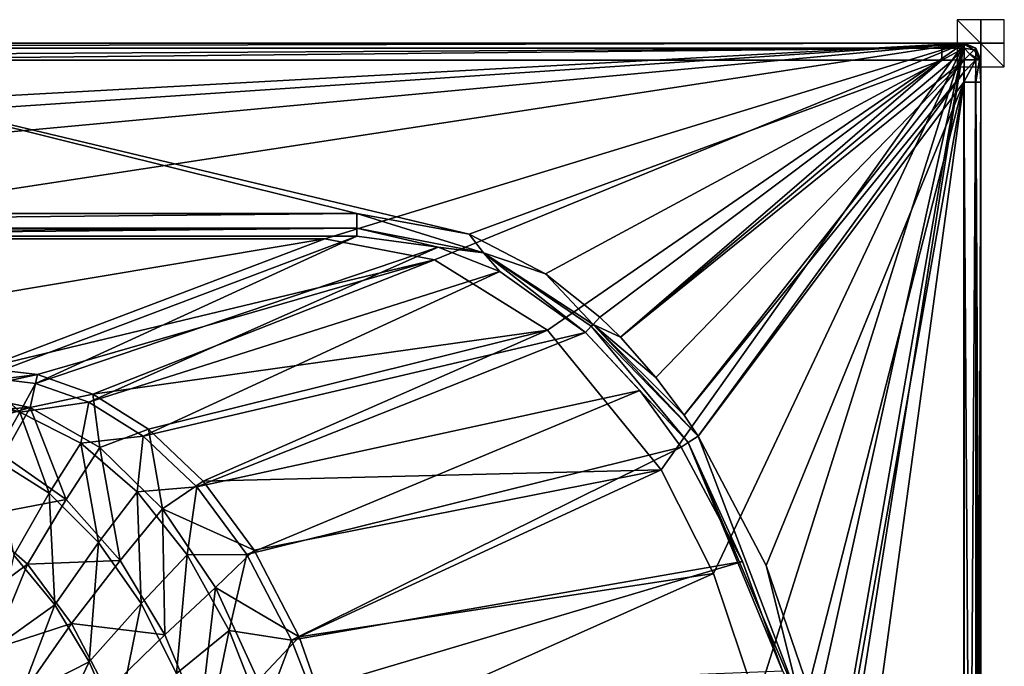
# Model space of a CAD drawing. Units: millimetres. Extents: x -1800 to 10, y -800 to 10.
# Drawn here: x -408 to 10, y -264 to 10 of the extents above; entities that cross this region are included whole.
import ezdxf

# ---------------------------------------------------------------- set-up
doc = ezdxf.new("R2010")
doc.units = ezdxf.units.MM
doc.header["$LTSCALE"] = 65.185185
for name, color, linetype in [('100', 7, 'CONTINUOUS'), ('101', 7, 'CONTINUOUS'), ('102', 7, 'CONTINUOUS'), ('111', 7, 'CONTINUOUS'), ('114', 7, 'CONTINUOUS'), ('115', 7, 'CONTINUOUS'), ('116', 7, 'CONTINUOUS'), ('117', 7, 'CONTINUOUS'), ('118', 7, 'CONTINUOUS'), ('125', 7, 'CONTINUOUS'), ('126', 7, 'CONTINUOUS'), ('135', 7, 'CONTINUOUS'), ('138', 7, 'CONTINUOUS'), ('139', 7, 'CONTINUOUS'), ('140', 7, 'CONTINUOUS'), ('24', 7, 'CONTINUOUS'), ('71', 7, 'CONTINUOUS'), ('74', 7, 'CONTINUOUS'), ('75', 7, 'CONTINUOUS'), ('76', 7, 'CONTINUOUS'), ('79', 7, 'CONTINUOUS'), ('84', 7, 'CONTINUOUS'), ('85', 7, 'CONTINUOUS'), ('95', 7, 'CONTINUOUS'), ('96', 7, 'CONTINUOUS'), ('98', 7, 'CONTINUOUS'), ('99', 7, 'CONTINUOUS')]:
    doc.layers.add(name, color=color, linetype=linetype)

msp = doc.modelspace()

# ---------------------------------------------------------------- linework, layer by layer
at = {"layer": '100', "linetype": 'Continuous'}
for points in [[(-2.05, -2.05, 622.88), (-7, 0, 622.88), (-7.03, -0.54, 625.58), (-2.05, -2.05, 622.88)], [(-7.06, -2.08, 627.86), (-7.08, -7.08, 629.88), (-4.57, -4.57, 628.98), (-7.06, -2.08, 627.86)], [(-7.03, -0.54, 625.58), (-7.06, -2.08, 627.86), (-2.73, -2.73, 626.41), (-7.03, -0.54, 625.58)], [(-7.06, -2.08, 627.86), (-4.57, -4.57, 628.98), (-2.73, -2.73, 626.41), (-7.06, -2.08, 627.86)], [(-2.05, -2.05, 622.88), (-7.03, -0.54, 625.58), (-2.73, -2.73, 626.41), (-2.05, -2.05, 622.88)], [(-4.57, -4.57, 628.98), (-0.54, -7.03, 625.58), (-2.73, -2.73, 626.41), (-4.57, -4.57, 628.98)], [(0, -7, 622.88), (-2.05, -2.05, 622.88), (-2.73, -2.73, 626.41), (0, -7, 622.88)], [(-0.54, -7.03, 625.58), (0, -7, 622.88), (-2.73, -2.73, 626.41), (-0.54, -7.03, 625.58)], [(-7.08, -7.08, 629.88), (-2.08, -7.06, 627.86), (-4.57, -4.57, 628.98), (-7.08, -7.08, 629.88)], [(-2.08, -7.06, 627.86), (-0.54, -7.03, 625.58), (-4.57, -4.57, 628.98), (-2.08, -7.06, 627.86)]]:
    msp.add_3dface(points, dxfattribs=at)
at = {"layer": '101', "linetype": 'Continuous'}
for points in [[(-7.12, -12.19, 629.83), (-7.18, -16.56, 629.81), (-2.08, -7.06, 627.86), (-7.12, -12.19, 629.83)], [(-2.08, -7.06, 627.86), (-7.18, -16.56, 629.81), (-2.12, -16.56, 627.83), (-2.08, -7.06, 627.86)], [(-7.08, -7.08, 629.88), (-7.12, -12.19, 629.83), (-2.08, -7.06, 627.86), (-7.08, -7.08, 629.88)], [(0, -16.56, 622.81), (-0.54, -7.03, 625.58), (-2.12, -16.56, 627.83), (0, -16.56, 622.81)], [(-0.54, -7.03, 625.58), (-2.08, -7.06, 627.86), (-2.12, -16.56, 627.83), (-0.54, -7.03, 625.58)], [(0, -12.14, 622.83), (0, -7, 622.88), (-0.54, -7.03, 625.58), (0, -12.14, 622.83)], [(0, -16.56, 622.81), (0, -12.14, 622.83), (-0.54, -7.03, 625.58), (0, -16.56, 622.81)]]:
    msp.add_3dface(points, dxfattribs=at)
at = {"layer": '102', "linetype": 'Continuous'}
for points in [[(-7.18, -16.56, 629.81), (-7.18, -425.06, 629.81), (-2.12, -783.44, 627.83), (-7.18, -16.56, 629.81)], [(-2.12, -16.56, 627.83), (-7.18, -16.56, 629.81), (-2.12, -783.44, 627.83), (-2.12, -16.56, 627.83)], [(0, -783.44, 622.81), (0, -425.06, 622.81), (-2.12, -16.56, 627.83), (0, -783.44, 622.81)], [(0, -783.44, 622.81), (-2.12, -16.56, 627.83), (-2.12, -783.44, 627.83), (0, -783.44, 622.81)], [(0, -425.06, 622.81), (0, -16.56, 622.81), (-2.12, -16.56, 627.83), (0, -425.06, 622.81)]]:
    msp.add_3dface(points, dxfattribs=at)
at = {"layer": '111', "linetype": 'Continuous'}
for points in [[(-423.18, -141.71, 280), (-432.05, -148.18, 258.09), (-407.77, -156.48, 249.71), (-423.18, -141.71, 280)], [(-401.09, -144.26, 280), (-423.18, -141.71, 280), (-407.77, -156.48, 249.71), (-401.09, -144.26, 280)], [(-378.42, -152.29, 280), (-401.09, -144.26, 280), (-407.77, -156.48, 249.71), (-378.42, -152.29, 280)], [(-432.05, -148.18, 258.09), (-434.8, -151.66, 250.22), (-407.77, -156.48, 249.71), (-432.05, -148.18, 258.09)], [(-407.77, -156.48, 249.71), (-434.8, -151.66, 250.22), (-418.87, -176.04, 221.24), (-407.77, -156.48, 249.71)], [(-381.84, -169.67, 248.67), (-378.42, -152.29, 280), (-407.77, -156.48, 249.71), (-381.84, -169.67, 248.67)], [(-355.35, -166.65, 280), (-378.42, -152.29, 280), (-381.84, -169.67, 248.67), (-355.35, -166.65, 280)], [(-395.27, -190.86, 220.41), (-407.77, -156.48, 249.71), (-418.87, -176.04, 221.24), (-395.27, -190.86, 220.41)], [(-381.84, -169.67, 248.67), (-407.77, -156.48, 249.71), (-395.27, -190.86, 220.41), (-381.84, -169.67, 248.67)], [(-357.94, -190.22, 247.64), (-355.35, -166.65, 280), (-381.84, -169.67, 248.67), (-357.94, -190.22, 247.64)], [(-332.65, -188.11, 280), (-355.35, -166.65, 280), (-357.94, -190.22, 247.64), (-332.65, -188.11, 280)], [(-374.31, -211.84, 219.6), (-381.84, -169.67, 248.67), (-395.27, -190.86, 220.41), (-374.31, -211.84, 219.6)], [(-357.94, -190.22, 247.64), (-381.84, -169.67, 248.67), (-374.31, -211.84, 219.6), (-357.94, -190.22, 247.64)], [(-395.27, -190.86, 220.41), (-418.87, -176.04, 221.24), (-410.31, -217.19, 200.33), (-395.27, -190.86, 220.41)], [(-392.86, -238.17, 200.34), (-395.27, -190.86, 220.41), (-410.31, -217.19, 200.33), (-392.86, -238.17, 200.34)], [(-374.31, -211.84, 219.6), (-395.27, -190.86, 220.41), (-392.86, -238.17, 200.34), (-374.31, -211.84, 219.6)], [(-356.24, -237.66, 218.98), (-357.94, -190.22, 247.64), (-374.31, -211.84, 219.6), (-356.24, -237.66, 218.98)], [(-336.78, -217.05, 246.82), (-332.65, -188.11, 280), (-357.94, -190.22, 247.64), (-336.78, -217.05, 246.82)], [(-336.78, -217.05, 246.82), (-357.94, -190.22, 247.64), (-356.24, -237.66, 218.98), (-336.78, -217.05, 246.82)], [(-311.35, -216.88, 280), (-332.65, -188.11, 280), (-336.78, -217.05, 246.82), (-311.35, -216.88, 280)], [(-378.35, -262.39, 200.39), (-374.31, -211.84, 219.6), (-392.86, -238.17, 200.34), (-378.35, -262.39, 200.39)], [(-356.24, -237.66, 218.98), (-374.31, -211.84, 219.6), (-378.35, -262.39, 200.39), (-356.24, -237.66, 218.98)], [(-419.37, -257.02, 192.59), (-392.86, -238.17, 200.34), (-410.31, -217.19, 200.33), (-419.37, -257.02, 192.59)], [(-341.24, -267.37, 218.56), (-336.78, -217.05, 246.82), (-356.24, -237.66, 218.98), (-341.24, -267.37, 218.56)], [(-318.86, -249.14, 246.23), (-336.78, -217.05, 246.82), (-341.24, -267.37, 218.56), (-318.86, -249.14, 246.23)], [(-318.86, -249.14, 246.23), (-311.35, -216.88, 280), (-336.78, -217.05, 246.82), (-318.86, -249.14, 246.23)], [(-292.47, -253.19, 280), (-311.35, -216.88, 280), (-318.86, -249.14, 246.23), (-292.47, -253.19, 280)], [(-366.63, -289.07, 200.49), (-356.24, -237.66, 218.98), (-378.35, -262.39, 200.39), (-366.63, -289.07, 200.49)], [(-341.24, -267.37, 218.56), (-356.24, -237.66, 218.98), (-366.63, -289.07, 200.49), (-341.24, -267.37, 218.56)], [(-419.37, -257.02, 192.59), (-407.74, -277.34, 192.89), (-392.86, -238.17, 200.34), (-419.37, -257.02, 192.59)], [(-407.74, -277.34, 192.89), (-378.35, -262.39, 200.39), (-392.86, -238.17, 200.34), (-407.74, -277.34, 192.89)], [(-329.44, -300.14, 218.3), (-318.86, -249.14, 246.23), (-341.24, -267.37, 218.56), (-329.44, -300.14, 218.3)], [(-304.54, -285.49, 245.82), (-318.86, -249.14, 246.23), (-329.44, -300.14, 218.3), (-304.54, -285.49, 245.82)], [(-304.54, -285.49, 245.82), (-292.47, -253.19, 280), (-318.86, -249.14, 246.23), (-304.54, -285.49, 245.82)], [(-284.25, -274.22, 280), (-292.47, -253.19, 280), (-304.54, -285.49, 245.82), (-284.25, -274.22, 280)], [(-407.74, -277.34, 192.89), (-397.31, -302.26, 193.16), (-378.35, -262.39, 200.39), (-407.74, -277.34, 192.89)], [(-397.31, -302.26, 193.16), (-366.63, -289.07, 200.49), (-378.35, -262.39, 200.39), (-397.31, -302.26, 193.16)]]:
    msp.add_3dface(points, dxfattribs=at)
at = {"layer": '114', "linetype": 'Continuous'}
for points in [[(-119.95, -166.62, 626.86), (-124.16, -169.39, 625.36), (-75.93, -281.86, 626.8), (-119.95, -166.62, 626.86)], [(-91.09, -221.6, 627.61), (-119.95, -166.62, 626.86), (-75.93, -281.86, 626.8), (-91.09, -221.6, 627.61)], [(-127.14, -171.39, 621.52), (-101.11, -219.89, 622.39), (-124.16, -169.39, 625.36), (-127.14, -171.39, 621.52)], [(-101.11, -219.89, 622.39), (-84.16, -266.2, 622.93), (-124.16, -169.39, 625.36), (-101.11, -219.89, 622.39)], [(-124.16, -169.39, 625.36), (-84.16, -266.2, 622.93), (-75.93, -281.86, 626.8), (-124.16, -169.39, 625.36)], [(-73.23, -273.6, 628.08), (-91.09, -221.6, 627.61), (-75.93, -281.86, 626.8), (-73.23, -273.6, 628.08)]]:
    msp.add_3dface(points, dxfattribs=at)
at = {"layer": '115', "linetype": 'Continuous'}
for points in [[(-152.92, -124.71, 626.81), (-161.63, -116.2, 626.96), (-164.48, -119.24, 625.96), (-152.92, -124.71, 626.81)], [(-167.75, -122.63, 621.18), (-124.16, -169.39, 625.36), (-165.24, -120.04, 625.34), (-167.75, -122.63, 621.18)], [(-165.24, -120.04, 625.34), (-119.95, -166.62, 626.86), (-164.48, -119.24, 625.96), (-165.24, -120.04, 625.34)], [(-124.16, -169.39, 625.36), (-119.95, -166.62, 626.86), (-165.24, -120.04, 625.34), (-124.16, -169.39, 625.36)], [(-119.95, -166.62, 626.86), (-125.87, -157.77, 626.76), (-164.48, -119.24, 625.96), (-119.95, -166.62, 626.86)], [(-125.87, -157.77, 626.76), (-137.81, -141.81, 626.71), (-164.48, -119.24, 625.96), (-125.87, -157.77, 626.76)], [(-137.81, -141.81, 626.71), (-152.92, -124.71, 626.81), (-164.48, -119.24, 625.96), (-137.81, -141.81, 626.71)], [(-167.75, -122.63, 621.18), (-144.64, -147.31, 621.21), (-124.16, -169.39, 625.36), (-167.75, -122.63, 621.18)], [(-144.64, -147.31, 621.21), (-127.14, -171.39, 621.52), (-124.16, -169.39, 625.36), (-144.64, -147.31, 621.21)]]:
    msp.add_3dface(points, dxfattribs=at)
at = {"layer": '116', "linetype": 'Continuous'}
for points in [[(-217.06, -81.01, 627.88), (-264.73, -72.2, 628.11), (-210.92, -88.88, 626.35), (-217.06, -81.01, 627.88)], [(-264.73, -72.2, 628.11), (-264.73, -78.47, 625.69), (-210.92, -88.88, 626.35), (-264.73, -72.2, 628.11)], [(-264.73, -81.79, 619.85), (-230.22, -86.47, 620.85), (-264.73, -78.47, 625.69), (-264.73, -81.79, 619.85)], [(-264.73, -78.47, 625.69), (-230.22, -86.47, 620.85), (-210.92, -88.88, 626.35), (-264.73, -78.47, 625.69)], [(-184.72, -97.82, 627.44), (-217.06, -81.01, 627.88), (-210.92, -88.88, 626.35), (-184.72, -97.82, 627.44)], [(-230.22, -86.47, 620.85), (-204.08, -96.84, 621.23), (-210.92, -88.88, 626.35), (-230.22, -86.47, 620.85)], [(-164.48, -119.24, 625.96), (-184.72, -97.82, 627.44), (-210.92, -88.88, 626.35), (-164.48, -119.24, 625.96)], [(-204.08, -96.84, 621.23), (-167.75, -122.63, 621.18), (-210.92, -88.88, 626.35), (-204.08, -96.84, 621.23)], [(-167.75, -122.63, 621.18), (-165.24, -120.04, 625.34), (-210.92, -88.88, 626.35), (-167.75, -122.63, 621.18)], [(-165.24, -120.04, 625.34), (-164.48, -119.24, 625.96), (-210.92, -88.88, 626.35), (-165.24, -120.04, 625.34)], [(-161.63, -116.2, 626.96), (-184.72, -97.82, 627.44), (-164.48, -119.24, 625.96), (-161.63, -116.2, 626.96)]]:
    msp.add_3dface(points, dxfattribs=at)
at = {"layer": '117', "linetype": 'Continuous'}
for points in [[(-264.73, -72.2, 628.11), (-605.55, -72.2, 628.11), (-900, -78.47, 625.69), (-264.73, -72.2, 628.11)], [(-264.73, -78.47, 625.69), (-264.73, -72.2, 628.11), (-900, -78.47, 625.69), (-264.73, -78.47, 625.69)], [(-900, -81.79, 619.85), (-605.37, -81.79, 619.85), (-264.73, -78.47, 625.69), (-900, -81.79, 619.85)], [(-900, -81.79, 619.85), (-264.73, -78.47, 625.69), (-900, -78.47, 625.69), (-900, -81.79, 619.85)], [(-605.37, -81.79, 619.85), (-264.73, -81.79, 619.85), (-264.73, -78.47, 625.69), (-605.37, -81.79, 619.85)]]:
    msp.add_3dface(points, dxfattribs=at)
at = {"layer": '118', "linetype": 'Continuous'}
msp.add_3dface([(-407.64, -277.34, 188.89), (-419.26, -562.98, 188.59), (-419.26, -257.02, 188.59), (-407.64, -277.34, 188.89)], dxfattribs=at)
at = {"layer": '125', "linetype": 'Continuous'}
for points in [[(-423.18, -137.78, 279.31), (-278.33, -82.99, 590), (-231.83, -91.92, 590), (-423.18, -137.78, 279.31)], [(-400.24, -140.51, 278.93), (-423.18, -137.78, 279.31), (-231.83, -91.92, 590), (-400.24, -140.51, 278.93)], [(-376.78, -148.91, 278.62), (-400.24, -140.51, 278.93), (-231.83, -91.92, 590), (-376.78, -148.91, 278.62)], [(-183.77, -121.69, 590), (-376.78, -148.91, 278.62), (-231.83, -91.92, 590), (-183.77, -121.69, 590)], [(-353.11, -163.76, 278.39), (-376.78, -148.91, 278.62), (-183.77, -121.69, 590), (-353.11, -163.76, 278.39)], [(-329.96, -185.73, 278.23), (-353.11, -163.76, 278.39), (-183.77, -121.69, 590), (-329.96, -185.73, 278.23)], [(-135.53, -180.9, 590), (-329.96, -185.73, 278.23), (-183.77, -121.69, 590), (-135.53, -180.9, 590)], [(-308.35, -215.01, 278.13), (-329.96, -185.73, 278.23), (-135.53, -180.9, 590), (-308.35, -215.01, 278.13)], [(-289.26, -251.79, 278.07), (-308.35, -215.01, 278.13), (-135.53, -180.9, 590), (-289.26, -251.79, 278.07)], [(-113.44, -224.95, 590), (-289.26, -251.79, 278.07), (-135.53, -180.9, 590), (-113.44, -224.95, 590)], [(-273.65, -296.29, 278.03), (-289.26, -251.79, 278.07), (-113.44, -224.95, 590), (-273.65, -296.29, 278.03)], [(-95.09, -279.21, 590), (-273.65, -296.29, 278.03), (-113.44, -224.95, 590), (-95.09, -279.21, 590)]]:
    msp.add_3dface(points, dxfattribs=at)
at = {"layer": '126', "linetype": 'Continuous'}
for points in [[(-423.18, -137.78, 279.31), (-605.68, -137.78, 279.31), (-278.33, -82.99, 590), (-423.18, -137.78, 279.31)], [(-278.33, -82.99, 590), (-605.68, -137.78, 279.31), (-549.53, -82.99, 590), (-278.33, -82.99, 590)]]:
    msp.add_3dface(points, dxfattribs=at)
at = {"layer": '135', "linetype": 'Continuous'}
for points in [[(-432.03, -144.48, 256.58), (-423.18, -137.78, 279.31), (-400.24, -140.51, 278.93), (-432.03, -144.48, 256.58)], [(-434.78, -148.05, 248.48), (-432.03, -144.48, 256.58), (-400.24, -140.51, 278.93), (-434.78, -148.05, 248.48)], [(-434.78, -148.05, 248.48), (-400.24, -140.51, 278.93), (-403.29, -154.5, 247.48), (-434.78, -148.05, 248.48)], [(-400.24, -140.51, 278.93), (-376.78, -148.91, 278.62), (-403.29, -154.5, 247.48), (-400.24, -140.51, 278.93)], [(-439.89, -156.68, 232.88), (-434.78, -148.05, 248.48), (-403.29, -154.5, 247.48), (-439.89, -156.68, 232.88)], [(-403.29, -154.5, 247.48), (-376.78, -148.91, 278.62), (-373.73, -171.54, 246.05), (-403.29, -154.5, 247.48)], [(-376.78, -148.91, 278.62), (-353.11, -163.76, 278.39), (-373.73, -171.54, 246.05), (-376.78, -148.91, 278.62)], [(-444.74, -166.78, 218.84), (-439.89, -156.68, 232.88), (-403.29, -154.5, 247.48), (-444.74, -166.78, 218.84)], [(-444.74, -166.78, 218.84), (-403.29, -154.5, 247.48), (-414.61, -174.94, 218.31), (-444.74, -166.78, 218.84)], [(-403.29, -154.5, 247.48), (-388.07, -193.58, 217.18), (-414.61, -174.94, 218.31), (-403.29, -154.5, 247.48)], [(-403.29, -154.5, 247.48), (-373.73, -171.54, 246.05), (-388.07, -193.58, 217.18), (-403.29, -154.5, 247.48)], [(-373.73, -171.54, 246.05), (-353.11, -163.76, 278.39), (-347.25, -197.55, 244.86), (-373.73, -171.54, 246.05)], [(-353.11, -163.76, 278.39), (-329.96, -185.73, 278.23), (-347.25, -197.55, 244.86), (-353.11, -163.76, 278.39)], [(-388.07, -193.58, 217.18), (-427.28, -201.06, 196.74), (-414.61, -174.94, 218.31), (-388.07, -193.58, 217.18)], [(-373.73, -171.54, 246.05), (-365.19, -219.48, 216.23), (-388.07, -193.58, 217.18), (-373.73, -171.54, 246.05)], [(-373.73, -171.54, 246.05), (-347.25, -197.55, 244.86), (-365.19, -219.48, 216.23), (-373.73, -171.54, 246.05)], [(-329.96, -185.73, 278.23), (-308.35, -215.01, 278.13), (-347.25, -197.55, 244.86), (-329.96, -185.73, 278.23)], [(-404.42, -220.95, 196.69), (-427.28, -201.06, 196.74), (-388.07, -193.58, 217.18), (-404.42, -220.95, 196.69)], [(-365.19, -219.48, 216.23), (-404.42, -220.95, 196.69), (-388.07, -193.58, 217.18), (-365.19, -219.48, 216.23)], [(-347.25, -197.55, 244.86), (-346.17, -250.94, 215.59), (-365.19, -219.48, 216.23), (-347.25, -197.55, 244.86)], [(-347.25, -197.55, 244.86), (-308.35, -215.01, 278.13), (-324.68, -230.93, 244.01), (-347.25, -197.55, 244.86)], [(-347.25, -197.55, 244.86), (-324.68, -230.93, 244.01), (-346.17, -250.94, 215.59), (-347.25, -197.55, 244.86)], [(-404.42, -220.95, 196.69), (-431.64, -240.99, 188.26), (-427.28, -201.06, 196.74), (-404.42, -220.95, 196.69)], [(-308.35, -215.01, 278.13), (-289.26, -251.79, 278.07), (-324.68, -230.93, 244.01), (-308.35, -215.01, 278.13)], [(-419.26, -257.02, 188.59), (-431.64, -240.99, 188.26), (-404.42, -220.95, 196.69), (-419.26, -257.02, 188.59)], [(-385.76, -246.11, 196.67), (-419.26, -257.02, 188.59), (-404.42, -220.95, 196.69), (-385.76, -246.11, 196.67)], [(-385.76, -246.11, 196.67), (-404.42, -220.95, 196.69), (-365.19, -219.48, 216.23), (-385.76, -246.11, 196.67)], [(-346.17, -250.94, 215.59), (-385.76, -246.11, 196.67), (-365.19, -219.48, 216.23), (-346.17, -250.94, 215.59)], [(-324.68, -230.93, 244.01), (-331.21, -286.73, 215.2), (-346.17, -250.94, 215.59), (-324.68, -230.93, 244.01)], [(-324.68, -230.93, 244.01), (-306.57, -270.31, 243.44), (-331.21, -286.73, 215.2), (-324.68, -230.93, 244.01)], [(-324.68, -230.93, 244.01), (-289.26, -251.79, 278.07), (-306.57, -270.31, 243.44), (-324.68, -230.93, 244.01)], [(-407.64, -277.34, 188.89), (-419.26, -257.02, 188.59), (-385.76, -246.11, 196.67), (-407.64, -277.34, 188.89)], [(-370.79, -274.88, 196.72), (-407.64, -277.34, 188.89), (-385.76, -246.11, 196.67), (-370.79, -274.88, 196.72)], [(-370.79, -274.88, 196.72), (-385.76, -246.11, 196.67), (-346.17, -250.94, 215.59), (-370.79, -274.88, 196.72)], [(-331.21, -286.73, 215.2), (-370.79, -274.88, 196.72), (-346.17, -250.94, 215.59), (-331.21, -286.73, 215.2)], [(-289.26, -251.79, 278.07), (-273.65, -296.29, 278.03), (-306.57, -270.31, 243.44), (-289.26, -251.79, 278.07)]]:
    msp.add_3dface(points, dxfattribs=at)
at = {"layer": '138', "linetype": 'Continuous'}
for points in [[(0, -10, -10), (0, 10, -10), (0, 10, 10), (0, -10, -10)], [(0, -10, 10), (0, -10, -10), (0, 10, 10), (0, -10, 10)]]:
    msp.add_3dface(points, dxfattribs=at)
at = {"layer": '139', "linetype": 'Continuous'}
for points in [[(10, 0, -10), (-10, 0, -10), (-10, 0, 10), (10, 0, -10)], [(10, 0, 10), (10, 0, -10), (-10, 0, 10), (10, 0, 10)]]:
    msp.add_3dface(points, dxfattribs=at)
at = {"layer": '140', "linetype": 'Continuous'}
for points in [[(10, -10), (10, 10), (-10, 10), (10, -10)], [(-10, -10), (10, -10), (-10, 10), (-10, -10)]]:
    msp.add_3dface(points, dxfattribs=at)
at = {"layer": '24', "color": 7, "linetype": 'Continuous', "true_color": 0xfffff2}
for points in [[(-7, 0, 622.88), (-7, 0, 590), (-1793, 0, 590), (-7, 0, 622.88)], [(-11.97, 0, 622.83), (-7, 0, 622.88), (-1793, 0, 590), (-11.97, 0, 622.83)], [(-526.47, 0, 622.81), (-16.56, 0, 622.81), (-1793, 0, 590), (-526.47, 0, 622.81)], [(-16.56, 0, 622.81), (-11.97, 0, 622.83), (-1793, 0, 590), (-16.56, 0, 622.81)]]:
    msp.add_3dface(points, dxfattribs=at)
at = {"layer": '71', "linetype": 'Continuous'}
for points in [[(-1793, 0, 590), (-7, 0, 590), (-1521.67, -82.99, 590), (-1793, 0, 590)], [(-1521.67, -82.99, 590), (-7, 0, 590), (-1250.47, -82.99, 590), (-1521.67, -82.99, 590)], [(-7, 0, 590), (-900, -82.99, 590), (-1250.47, -82.99, 590), (-7, 0, 590)], [(-900, -82.99, 590), (-7, 0, 590), (-549.53, -82.99, 590), (-900, -82.99, 590)], [(-7, 0, 590), (-278.33, -82.99, 590), (-549.53, -82.99, 590), (-7, 0, 590)], [(-278.33, -82.99, 590), (-7, 0, 590), (-231.83, -91.92, 590), (-278.33, -82.99, 590)], [(-7, 0, 590), (-183.77, -121.69, 590), (-231.83, -91.92, 590), (-7, 0, 590)], [(-7, 0, 590), (-135.53, -180.9, 590), (-183.77, -121.69, 590), (-7, 0, 590)], [(-7, 0, 590), (-113.44, -224.95, 590), (-135.53, -180.9, 590), (-7, 0, 590)], [(-7, 0, 590), (-95.09, -279.21, 590), (-113.44, -224.95, 590), (-7, 0, 590)], [(-7, 0, 590), (-82.81, -342.11, 590), (-95.09, -279.21, 590), (-7, 0, 590)], [(-7, 0, 590), (-7, -800, 590), (-82.81, -477.89, 590), (-7, 0, 590)], [(-7, 0, 590), (-82.81, -477.89, 590), (-78.48, -410, 590), (-7, 0, 590)], [(-7, 0, 590), (-78.48, -410, 590), (-82.81, -342.11, 590), (-7, 0, 590)], [(-7, 0, 590), (-2.05, -2.05, 590), (-7, -800, 590), (-7, 0, 590)], [(-2.05, -2.05, 590), (-2.05, -797.95, 590), (-7, -800, 590), (-2.05, -2.05, 590)], [(-2.05, -2.05, 590), (0, -7, 590), (-2.05, -797.95, 590), (-2.05, -2.05, 590)], [(0, -7, 590), (0, -793, 590), (-2.05, -797.95, 590), (0, -7, 590)]]:
    msp.add_3dface(points, dxfattribs=at)
at = {"layer": '74', "linetype": 'Continuous'}
for points in [[(-264.73, -72.2, 628.11), (-526.47, -7.18, 629.81), (-605.55, -72.2, 628.11), (-264.73, -72.2, 628.11)], [(-16.56, -7.18, 629.81), (-526.47, -7.18, 629.81), (-217.06, -81.01, 627.88), (-16.56, -7.18, 629.81)], [(-217.06, -81.01, 627.88), (-526.47, -7.18, 629.81), (-264.73, -72.2, 628.11), (-217.06, -81.01, 627.88)], [(-184.72, -97.82, 627.44), (-16.56, -7.18, 629.81), (-217.06, -81.01, 627.88), (-184.72, -97.82, 627.44)], [(-161.63, -116.2, 626.96), (-16.56, -7.18, 629.81), (-184.72, -97.82, 627.44), (-161.63, -116.2, 626.96)]]:
    msp.add_3dface(points, dxfattribs=at)
at = {"layer": '75', "linetype": 'Continuous'}
for points in [[(-16.56, -7.18, 629.81), (-161.63, -116.2, 626.96), (-152.92, -124.71, 626.81), (-16.56, -7.18, 629.81)], [(-152.92, -124.71, 626.81), (-137.81, -141.81, 626.71), (-7.08, -7.08, 629.88), (-152.92, -124.71, 626.81)], [(-12.02, -7.12, 629.83), (-152.92, -124.71, 626.81), (-7.08, -7.08, 629.88), (-12.02, -7.12, 629.83)], [(-16.56, -7.18, 629.81), (-152.92, -124.71, 626.81), (-12.02, -7.12, 629.83), (-16.56, -7.18, 629.81)], [(-137.81, -141.81, 626.71), (-125.87, -157.77, 626.76), (-7.08, -7.08, 629.88), (-137.81, -141.81, 626.71)], [(-7.08, -7.08, 629.88), (-125.87, -157.77, 626.76), (-7.12, -12.19, 629.83), (-7.08, -7.08, 629.88)], [(-125.87, -157.77, 626.76), (-119.95, -166.62, 626.86), (-7.12, -12.19, 629.83), (-125.87, -157.77, 626.76)], [(-119.95, -166.62, 626.86), (-7.18, -16.56, 629.81), (-7.12, -12.19, 629.83), (-119.95, -166.62, 626.86)]]:
    msp.add_3dface(points, dxfattribs=at)
at = {"layer": '76', "linetype": 'Continuous'}
for points in [[(-7.18, -16.56, 629.81), (-119.95, -166.62, 626.86), (-91.09, -221.6, 627.61), (-7.18, -16.56, 629.81)], [(-73.23, -273.6, 628.08), (-7.18, -16.56, 629.81), (-91.09, -221.6, 627.61), (-73.23, -273.6, 628.08)], [(-62.08, -325.04, 628.37), (-7.18, -16.56, 629.81), (-73.23, -273.6, 628.08), (-62.08, -325.04, 628.37)], [(-56.39, -375.98, 628.52), (-7.18, -16.56, 629.81), (-62.08, -325.04, 628.37), (-56.39, -375.98, 628.52)], [(-7.18, -16.56, 629.81), (-56.39, -375.98, 628.52), (-7.18, -425.06, 629.81), (-7.18, -16.56, 629.81)]]:
    msp.add_3dface(points, dxfattribs=at)
at = {"layer": '79', "linetype": 'Continuous'}
for points in [[(-407.74, -277.34, 192.89), (-419.37, -257.02, 192.59), (-407.74, -542.66, 192.89), (-407.74, -277.34, 192.89)], [(-407.74, -542.66, 192.89), (-419.37, -257.02, 192.59), (-419.37, -562.98, 192.59), (-407.74, -542.66, 192.89)]]:
    msp.add_3dface(points, dxfattribs=at)
at = {"layer": '84', "linetype": 'Continuous'}
for points in [[(-423.18, -141.71, 280), (-401.09, -144.26, 280), (-264.73, -81.79, 619.85), (-423.18, -141.71, 280)], [(-264.73, -81.79, 619.85), (-401.09, -144.26, 280), (-230.22, -86.47, 620.85), (-264.73, -81.79, 619.85)], [(-401.09, -144.26, 280), (-378.42, -152.29, 280), (-230.22, -86.47, 620.85), (-401.09, -144.26, 280)], [(-230.22, -86.47, 620.85), (-378.42, -152.29, 280), (-204.08, -96.84, 621.23), (-230.22, -86.47, 620.85)], [(-378.42, -152.29, 280), (-355.35, -166.65, 280), (-204.08, -96.84, 621.23), (-378.42, -152.29, 280)], [(-204.08, -96.84, 621.23), (-355.35, -166.65, 280), (-167.75, -122.63, 621.18), (-204.08, -96.84, 621.23)], [(-355.35, -166.65, 280), (-332.65, -188.11, 280), (-167.75, -122.63, 621.18), (-355.35, -166.65, 280)], [(-167.75, -122.63, 621.18), (-332.65, -188.11, 280), (-144.64, -147.31, 621.21), (-167.75, -122.63, 621.18)], [(-332.65, -188.11, 280), (-311.35, -216.88, 280), (-144.64, -147.31, 621.21), (-332.65, -188.11, 280)], [(-144.64, -147.31, 621.21), (-311.35, -216.88, 280), (-127.14, -171.39, 621.52), (-144.64, -147.31, 621.21)], [(-311.35, -216.88, 280), (-292.47, -253.19, 280), (-127.14, -171.39, 621.52), (-311.35, -216.88, 280)], [(-127.14, -171.39, 621.52), (-292.47, -253.19, 280), (-101.11, -219.89, 622.39), (-127.14, -171.39, 621.52)], [(-292.47, -253.19, 280), (-284.25, -274.22, 280), (-101.11, -219.89, 622.39), (-292.47, -253.19, 280)], [(-101.11, -219.89, 622.39), (-284.25, -274.22, 280), (-84.16, -266.2, 622.93), (-101.11, -219.89, 622.39)]]:
    msp.add_3dface(points, dxfattribs=at)
at = {"layer": '85', "linetype": 'Continuous'}
msp.add_3dface([(-423.18, -141.71, 280), (-264.73, -81.79, 619.85), (-605.37, -81.79, 619.85), (-423.18, -141.71, 280)], dxfattribs=at)
at = {"layer": '95', "linetype": 'Continuous'}
for points in [[(-2.05, -2.05, 590), (-7, 0, 590), (-2.05, -2.05, 622.88), (-2.05, -2.05, 590)], [(-2.05, -2.05, 622.88), (-7, 0, 590), (-7, 0, 622.88), (-2.05, -2.05, 622.88)], [(0, -7, 590), (-2.05, -2.05, 590), (0, -7, 622.88), (0, -7, 590)], [(0, -7, 622.88), (-2.05, -2.05, 590), (-2.05, -2.05, 622.88), (0, -7, 622.88)]]:
    msp.add_3dface(points, dxfattribs=at)
at = {"layer": '96', "linetype": 'Continuous'}
for points in [[(0, -7, 590), (0, -7, 622.88), (0, -12.14, 622.83), (0, -7, 590)], [(0, -793, 590), (0, -7, 590), (0, -793, 622.88), (0, -793, 590)], [(0, -793, 622.88), (0, -7, 590), (0, -788.08, 622.83), (0, -793, 622.88)], [(0, -788.08, 622.83), (0, -7, 590), (0, -783.44, 622.81), (0, -788.08, 622.83)], [(0, -783.44, 622.81), (0, -7, 590), (0, -425.06, 622.81), (0, -783.44, 622.81)], [(0, -425.06, 622.81), (0, -7, 590), (0, -16.56, 622.81), (0, -425.06, 622.81)], [(0, -16.56, 622.81), (0, -7, 590), (0, -12.14, 622.83), (0, -16.56, 622.81)]]:
    msp.add_3dface(points, dxfattribs=at)
at = {"layer": '98', "linetype": 'Continuous'}
for points in [[(-526.47, 0, 622.81), (-900, -2.12, 627.83), (-16.56, 0, 622.81), (-526.47, 0, 622.81)], [(-16.56, 0, 622.81), (-900, -2.12, 627.83), (-16.56, -2.12, 627.83), (-16.56, 0, 622.81)], [(-900, -7.18, 629.81), (-526.47, -7.18, 629.81), (-16.56, -2.12, 627.83), (-900, -7.18, 629.81)], [(-900, -2.12, 627.83), (-900, -7.18, 629.81), (-16.56, -2.12, 627.83), (-900, -2.12, 627.83)], [(-526.47, -7.18, 629.81), (-16.56, -7.18, 629.81), (-16.56, -2.12, 627.83), (-526.47, -7.18, 629.81)]]:
    msp.add_3dface(points, dxfattribs=at)
at = {"layer": '99', "linetype": 'Continuous'}
for points in [[(-7, 0, 622.88), (-16.56, -2.12, 627.83), (-7.03, -0.54, 625.58), (-7, 0, 622.88)], [(-16.56, -2.12, 627.83), (-7, 0, 622.88), (-11.97, 0, 622.83), (-16.56, -2.12, 627.83)], [(-16.56, 0, 622.81), (-16.56, -2.12, 627.83), (-11.97, 0, 622.83), (-16.56, 0, 622.81)], [(-7.03, -0.54, 625.58), (-16.56, -2.12, 627.83), (-7.06, -2.08, 627.86), (-7.03, -0.54, 625.58)], [(-16.56, -7.18, 629.81), (-12.02, -7.12, 629.83), (-7.06, -2.08, 627.86), (-16.56, -7.18, 629.81)], [(-16.56, -2.12, 627.83), (-16.56, -7.18, 629.81), (-7.06, -2.08, 627.86), (-16.56, -2.12, 627.83)], [(-12.02, -7.12, 629.83), (-7.08, -7.08, 629.88), (-7.06, -2.08, 627.86), (-12.02, -7.12, 629.83)]]:
    msp.add_3dface(points, dxfattribs=at)

doc.saveas('drawing.dxf')
